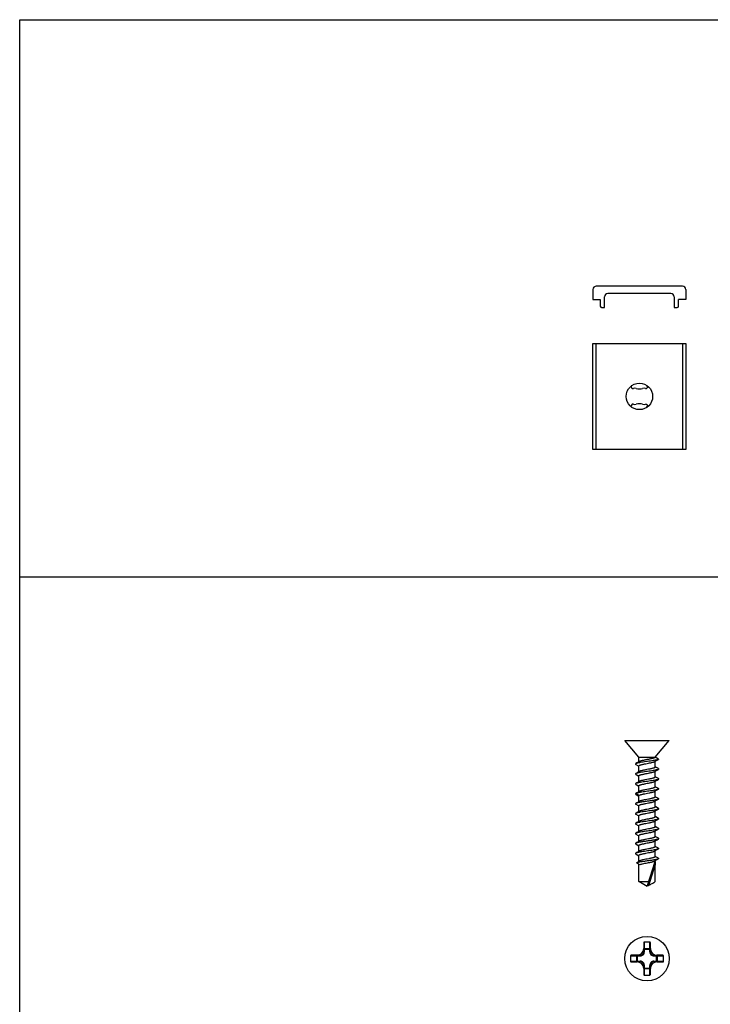
# Model space of a CAD drawing. Units: millimetres. Extents: x 85 to 295, y 93 to 390.
# Drawn here: x 85 to 189, y 242 to 390 of the extents above; entities that cross this region are included whole.
import ezdxf

# ---------------------------------------------------------------- set-up
doc = ezdxf.new("R2010")
doc.units = ezdxf.units.MM

msp = doc.modelspace()

# ---------------------------------------------------------------- linework, layer by layer
at = {"color": 7}
for p, q in [((85.07, 390.22), (295.07, 390.22)), ((85.07, 93.22), (85.07, 390.22))]:
    msp.add_line(p, q, dxfattribs=at)
at = {"color": 7, "linetype": 'Continuous'}
for p, q in [((171.54, 349.52), (171.54, 348.02)), ((185.04, 350.02), (172.04, 350.02)), ((185.54, 349.52), (185.54, 348.02)), ((171.54, 348.02), (172.64, 348.02)), ((172.64, 348.02), (172.64, 347.02)), ((173.29, 346.82), (173.29, 348.42)), ((183.29, 348.92), (173.79, 348.92)), ((183.79, 348.42), (183.79, 346.82)), ((185.54, 348.02), (184.44, 348.02)), ((184.44, 347.02), (184.44, 348.02)), ((172.84, 346.82), (173.29, 346.82)), ((183.79, 346.82), (184.24, 346.82)), ((171.54, 325.41), (171.54, 341.41)), ((171.54, 341.41), (185.54, 341.41)), ((185.54, 341.41), (185.54, 325.41)), ((185.54, 325.41), (171.54, 325.41)), ((178.44, 279), (176.35, 281.5)), ((176.35, 281.5), (183.04, 281.5)), ((180.94, 279), (183.04, 281.5)), ((177.99, 277.91), (178.37, 277.69)), ((178.44, 278.29), (178.44, 279)), ((178.44, 279), (180.94, 279)), ((181.44, 278.72), (180.94, 279)), ((180.94, 277.5), (180.94, 278.39)), ((178.36, 276.74), (177.99, 276.52)), ((177.99, 276.41), (178.37, 276.19)), ((178.51, 276.83), (178.36, 276.74)), ((178.37, 277.69), (178.44, 277.64)), ((178.44, 276.79), (178.44, 277.68)), ((181.02, 277.49), (180.94, 277.54)), ((180.94, 276), (180.94, 276.89)), ((181.4, 277.27), (181.02, 277.49)), ((177.99, 274.91), (178.37, 274.69)), ((178.37, 276.19), (178.44, 276.14)), ((178.44, 275.29), (178.44, 276.18)), ((181.02, 275.99), (180.94, 276.04)), ((180.94, 274.5), (180.94, 275.39)), ((181.4, 275.77), (181.02, 275.99)), ((177.99, 273.52), (177.96, 273.5)), ((177.99, 273.41), (178.37, 273.19)), ((178.37, 274.69), (178.44, 274.64)), ((178.44, 273.79), (178.44, 274.68)), ((181.02, 274.49), (180.94, 274.54)), ((180.94, 273), (180.94, 273.89)), ((181.4, 274.27), (181.02, 274.49)), ((177.99, 271.91), (178.37, 271.69)), ((178.37, 273.19), (178.44, 273.14)), ((178.44, 272.29), (178.44, 273.18)), ((181.02, 272.99), (180.94, 273.04)), ((180.94, 271.5), (180.94, 272.39)), ((181.4, 272.77), (181.02, 272.99)), ((177.99, 270.41), (178.37, 270.19)), ((178.37, 271.69), (178.44, 271.64)), ((178.44, 270.79), (178.44, 271.68)), ((181.02, 271.49), (180.94, 271.54)), ((180.94, 270), (180.94, 270.89)), ((181.4, 271.27), (181.02, 271.49)), ((177.99, 268.91), (178.37, 268.69)), ((178.37, 270.19), (178.44, 270.14)), ((178.44, 269.29), (178.44, 270.18)), ((181.02, 269.99), (180.94, 270.04)), ((180.94, 268.5), (180.94, 269.39)), ((181.4, 269.77), (181.02, 269.99)), ((177.99, 267.41), (178.37, 267.19)), ((178.37, 268.69), (178.44, 268.64)), ((178.44, 267.79), (178.44, 268.68)), ((181.18, 268.4), (180.94, 268.54)), ((180.94, 267), (180.94, 267.89)), ((181.4, 268.27), (181.18, 268.4)), ((177.99, 265.91), (178.37, 265.69)), ((178.37, 267.19), (178.44, 267.14)), ((178.44, 266.29), (178.44, 267.18)), ((181.02, 266.99), (180.94, 267.04)), ((180.94, 265.5), (180.94, 266.39)), ((181.4, 266.77), (181.02, 266.99)), ((177.99, 264.41), (178.37, 264.19)), ((178.37, 265.69), (178.44, 265.64)), ((178.44, 264.79), (178.44, 265.68)), ((181.02, 265.49), (180.94, 265.54)), ((180.94, 264), (180.94, 264.89)), ((181.4, 265.27), (181.02, 265.49)), ((178.08, 263.06), (178.54, 263.35)), ((178.54, 262.77), (178.08, 263.06)), ((178.37, 264.19), (178.44, 264.14)), ((178.44, 263.29), (178.44, 264.18)), ((179.74, 259.65), (180.92, 263.27)), ((181.02, 263.99), (180.94, 264.04)), ((180.94, 262.7), (180.94, 263.39)), ((181.4, 263.77), (181.02, 263.99)), ((178.44, 260.23), (178.44, 262.83)), ((180.94, 260.23), (180.94, 262.7)), ((178.44, 260.23), (179.93, 260.23)), ((179.69, 259.5), (178.44, 260.23)), ((179.19, 251), (179.19, 250.12)), ((180.09, 251.12), (179.29, 251.12)), ((180.19, 250.12), (180.19, 251)), ((179.19, 249.64), (179.19, 250.05)), ((180.19, 250.05), (180.19, 249.64)), ((177.19, 249.02), (177.19, 248.22)), ((178.2, 249.12), (177.31, 249.12)), ((177.31, 248.12), (178.2, 248.12)), ((178.67, 249.12), (178.26, 249.12)), ((178.67, 248.12), (178.26, 248.12)), ((180.72, 249.12), (181.13, 249.12)), ((181.13, 248.12), (180.72, 248.12)), ((182.08, 249.12), (181.19, 249.12)), ((181.19, 248.12), (182.08, 248.12)), ((182.19, 248.22), (182.19, 249.02)), ((179.19, 247.59), (179.19, 247.18)), ((179.19, 247.12), (179.19, 246.23)), ((180.19, 247.59), (180.19, 247.18)), ((180.19, 246.23), (180.19, 247.12)), ((179.29, 246.12), (180.09, 246.12))]:
    msp.add_line(p, q, dxfattribs=at)
at = {"color": 9, "linetype": 'Continuous'}
for p, q in [((172.04, 325.41), (172.04, 341.41)), ((185.04, 341.41), (185.04, 325.41)), ((178.46, 273.21), (177.96, 273.5)), ((181, 268.51), (180.94, 268.54)), ((179.95, 259.66), (180.94, 262.7)), ((179.29, 249.64), (179.29, 251.12)), ((180.09, 249.64), (180.09, 251.12)), ((179.19, 250.05), (180.19, 250.05)), ((179.29, 249.64), (179.19, 249.64)), ((179.29, 250.14), (180.09, 250.14)), ((180.09, 249.64), (180.19, 249.64)), ((177.19, 249.02), (178.67, 249.02)), ((177.19, 248.22), (178.67, 248.22)), ((178.17, 248.22), (178.17, 249.02)), ((178.26, 248.12), (178.26, 249.12)), ((178.67, 249.02), (178.67, 249.12)), ((178.67, 248.22), (178.67, 248.12)), ((180.72, 249.02), (180.72, 249.12)), ((180.72, 249.02), (182.19, 249.02)), ((180.72, 248.22), (182.19, 248.22)), ((180.72, 248.22), (180.72, 248.12)), ((181.13, 248.12), (181.13, 249.12)), ((181.22, 249.02), (181.22, 248.22)), ((179.29, 247.59), (179.19, 247.59)), ((179.19, 247.18), (180.19, 247.18)), ((179.29, 246.12), (179.29, 247.59)), ((180.09, 247.09), (179.29, 247.09)), ((180.09, 247.59), (180.19, 247.59)), ((180.09, 246.12), (180.09, 247.59))]:
    msp.add_line(p, q, dxfattribs=at)
msp.add_line((85.07, 306.22), (295.07, 306.22))
at = {"color": 7, "linetype": 'Continuous'}
for points in [[(178.51, 278.33), (178.17, 278.13), (177.99, 278.02)], [(180.88, 278.35), (181.22, 278.55), (181.4, 278.66)], [(180.88, 276.85), (181.22, 277.05), (181.4, 277.16)], [(178.51, 275.33), (178.17, 275.13), (177.99, 275.02)], [(180.88, 275.35), (181.22, 275.55), (181.4, 275.66)], [(178.51, 273.83), (178.17, 273.63), (177.99, 273.52)], [(180.88, 273.85), (181.22, 274.05), (181.4, 274.16)], [(178.51, 272.33), (178.17, 272.13), (177.99, 272.02)], [(180.88, 272.35), (181.22, 272.55), (181.4, 272.66)], [(178.51, 270.83), (178.17, 270.63), (177.99, 270.52)], [(180.88, 270.85), (181.22, 271.05), (181.4, 271.16)], [(178.51, 269.33), (178.17, 269.13), (177.99, 269.02)], [(180.88, 269.35), (181.22, 269.55), (181.4, 269.66)], [(178.51, 267.83), (178.17, 267.63), (177.99, 267.52)], [(180.88, 267.85), (181.22, 268.05), (181.4, 268.16)], [(178.51, 266.33), (178.17, 266.13), (177.99, 266.02)], [(180.88, 266.35), (181.22, 266.55), (181.4, 266.66)], [(178.51, 264.83), (178.17, 264.63), (177.99, 264.52)], [(180.88, 264.85), (181.22, 265.05), (181.4, 265.16)], [(180.88, 263.35), (181.22, 263.55), (181.4, 263.66)]]:
    msp.add_lwpolyline(points, dxfattribs=at)
for centre, radius in [((178.54, 333.41), 2), ((179.69, 248.62), 3.35)]:
    msp.add_circle(centre, radius, dxfattribs=at)
for centre, radius, start, end in [((172.04, 349.52), 0.5, 90, 180), ((185.04, 349.52), 0.5, 0, 90), ((173.79, 348.42), 0.5, 90, 180), ((183.29, 348.42), 0.5, 0, 90), ((172.84, 347.02), 0.2, 180, 270), ((184.24, 347.02), 0.2, 270, 0), ((177.56, 334.86), 0.259, 138.5536, 286.5174), ((177.84, 333.91), 0.73, 73.4826, 106.5174), ((178.54, 336.26), 1.72, 253.4826, 286.5174), ((179.24, 333.91), 0.73, 73.4826, 106.5174), ((179.52, 334.86), 0.259, 253.4826, 50.4976), ((177.56, 331.97), 0.259, 73.4826, 221.4485), ((177.84, 332.92), 0.73, 253.4826, 286.5174), ((178.54, 330.57), 1.72, 73.4826, 106.5174), ((179.24, 332.92), 0.73, 253.4826, 286.5174), ((179.52, 331.97), 0.259, 309.5024, 106.5174), ((178.19, 250.12), 1, 270.0487, 359.9603), ((181.19, 250.12), 1, 180.0487, 269.9603), ((178.19, 247.12), 1, 0.0487, 89.9603), ((181.19, 247.12), 1, 90.0487, 179.9603)]:
    msp.add_arc(centre, radius, start, end, dxfattribs=at)
for centre, major_axis, start_param, end_param in [((179.29, 251), (0, 0.112), 0, 1.570796), ((180.09, 251), (0, 0.112), -1.570796, 0), ((177.31, 249.02), (0.112, 0), 1.570796, 3.141593), ((177.31, 248.22), (0.112, 0), -3.141593, -1.570796), ((182.08, 249.02), (0.112, 0), 0, 1.570796), ((182.08, 248.22), (0.112, 0), -1.570796, 0), ((179.29, 246.23), (0, 0.112), 1.570796, 3.141593), ((180.09, 246.23), (0, 0.112), -3.141593, -1.570796)]:
    msp.add_ellipse(centre, major_axis=major_axis, ratio=0.894427, start_param=start_param, end_param=end_param, dxfattribs=at)
for points, knots in [([(177.99, 278.02), (177.98, 278.02), (177.97, 278.01), (177.96, 277.99), (177.95, 277.98), (177.94, 277.97), (177.95, 277.95), (177.96, 277.94), (177.97, 277.92), (177.98, 277.91), (177.99, 277.91)], [0, 0, 0, 0, 0.163709, 0.297392, 0.40619, 0.499992, 0.593802, 0.702572, 0.836248, 1, 1, 1, 1]), ([(181.4, 278.66), (181.38, 278.65), (181.36, 278.64), (181.28, 278.61), (181.16, 278.58), (180.98, 278.54), (180.73, 278.49), (180.39, 278.44), (179.98, 278.38), (179.55, 278.32), (179.13, 278.26), (178.8, 278.21), (178.56, 278.17), (178.4, 278.14), (178.27, 278.11), (178.15, 278.08), (178.06, 278.06), (178.01, 278.03), (177.99, 278.02)], [0, 0, 0, 0, 0.012764, 0.028586, 0.069345, 0.121602, 0.184092, 0.293366, 0.415321, 0.542486, 0.667036, 0.781325, 0.832409, 0.878403, 0.918632, 0.952542, 0.979721, 1, 1, 1, 1]), ([(178.44, 277.68), (178.44, 277.68), (178.45, 277.7), (178.46, 277.72), (178.49, 277.74), (178.52, 277.76), (178.57, 277.78), (178.62, 277.8), (178.68, 277.83), (178.77, 277.85), (178.91, 277.89), (179.09, 277.93), (179.29, 277.97), (179.57, 278.03), (179.86, 278.08), (180.14, 278.14), (180.34, 278.18), (180.51, 278.22), (180.66, 278.26), (180.77, 278.3), (180.84, 278.33), (180.87, 278.34), (180.88, 278.35)], [0, 0, 0, 0, 0.008443, 0.01845, 0.030968, 0.046436, 0.065016, 0.086734, 0.111516, 0.139236, 0.202794, 0.27571, 0.355893, 0.440975, 0.615618, 0.699958, 0.778934, 0.85023, 0.911816, 0.962069, 0.982605, 1, 1, 1, 1]), ([(180.94, 279), (180.94, 279), (180.94, 278.98), (180.92, 278.96), (180.9, 278.94), (180.87, 278.92), (180.82, 278.9), (180.77, 278.88), (180.71, 278.86), (180.62, 278.83), (180.48, 278.79), (180.3, 278.75), (180.1, 278.71), (179.82, 278.65), (179.53, 278.6), (179.25, 278.54), (179.05, 278.5), (178.88, 278.46), (178.73, 278.42), (178.62, 278.38), (178.55, 278.35), (178.52, 278.34), (178.51, 278.33)], [0, 0, 0, 0, 0.008443, 0.01845, 0.030968, 0.046436, 0.065015, 0.086734, 0.111516, 0.139236, 0.202794, 0.275707, 0.355881, 0.440957, 0.615601, 0.699948, 0.778931, 0.850229, 0.911815, 0.962069, 0.982605, 1, 1, 1, 1]), ([(181.44, 278.72), (181.44, 278.71), (181.44, 278.7), (181.43, 278.69), (181.42, 278.67), (181.4, 278.66), (181.4, 278.66)], [0, 0, 0, 0, 0.187481, 0.405116, 0.672475, 1, 1, 1, 1]), ([(177.99, 276.52), (177.98, 276.52), (177.97, 276.51), (177.96, 276.49), (177.95, 276.48), (177.94, 276.47), (177.95, 276.45), (177.96, 276.44), (177.97, 276.42), (177.98, 276.41), (177.99, 276.41)], [0, 0, 0, 0, 0.163706, 0.297358, 0.406173, 0.499988, 0.59381, 0.7026, 0.836238, 1, 1, 1, 1]), ([(181.4, 277.16), (181.38, 277.15), (181.36, 277.14), (181.28, 277.11), (181.16, 277.08), (180.98, 277.04), (180.73, 276.99), (180.39, 276.94), (179.98, 276.88), (179.55, 276.82), (179.13, 276.76), (178.8, 276.71), (178.56, 276.67), (178.4, 276.64), (178.27, 276.61), (178.15, 276.58), (178.06, 276.56), (178.01, 276.53), (177.99, 276.52)], [0, 0, 0, 0, 0.012764, 0.028589, 0.069348, 0.121604, 0.184093, 0.293367, 0.415322, 0.542485, 0.667035, 0.781323, 0.832407, 0.8784, 0.918631, 0.952539, 0.979719, 1, 1, 1, 1]), ([(178.44, 276.18), (178.44, 276.18), (178.45, 276.2), (178.46, 276.22), (178.49, 276.24), (178.52, 276.26), (178.57, 276.28), (178.62, 276.3), (178.68, 276.33), (178.77, 276.35), (178.91, 276.39), (179.09, 276.43), (179.29, 276.47), (179.57, 276.53), (179.86, 276.58), (180.14, 276.64), (180.34, 276.68), (180.51, 276.72), (180.66, 276.76), (180.77, 276.8), (180.84, 276.83), (180.87, 276.84), (180.88, 276.85)], [0, 0, 0, 0, 0.008444, 0.01845, 0.030966, 0.04643, 0.065009, 0.086725, 0.111503, 0.139225, 0.202782, 0.275696, 0.355876, 0.440954, 0.615599, 0.69995, 0.778938, 0.850239, 0.911822, 0.962071, 0.982607, 1, 1, 1, 1]), ([(180.94, 277.5), (180.94, 277.5), (180.94, 277.48), (180.92, 277.46), (180.9, 277.44), (180.87, 277.42), (180.82, 277.4), (180.77, 277.38), (180.71, 277.36), (180.62, 277.33), (180.48, 277.29), (180.3, 277.25), (180.1, 277.21), (179.82, 277.15), (179.53, 277.1), (179.25, 277.04), (179.05, 277), (178.88, 276.96), (178.73, 276.92), (178.62, 276.88), (178.55, 276.85), (178.52, 276.84), (178.51, 276.83)], [0, 0, 0, 0, 0.008444, 0.018451, 0.030969, 0.046435, 0.065014, 0.08673, 0.111507, 0.139228, 0.202784, 0.275701, 0.355885, 0.44097, 0.615612, 0.699954, 0.778936, 0.850234, 0.911819, 0.96207, 0.982607, 1, 1, 1, 1]), ([(181.4, 277.27), (181.4, 277.27), (181.42, 277.26), (181.43, 277.24), (181.44, 277.23), (181.45, 277.22), (181.44, 277.2), (181.43, 277.19), (181.42, 277.17), (181.4, 277.16), (181.4, 277.16)], [0, 0, 0, 0, 0.163765, 0.297416, 0.406192, 0.500009, 0.593816, 0.702631, 0.8363, 1, 1, 1, 1]), ([(177.99, 275.02), (177.98, 275.02), (177.97, 275.01), (177.96, 274.99), (177.95, 274.98), (177.94, 274.97), (177.95, 274.95), (177.96, 274.94), (177.97, 274.92), (177.98, 274.91), (177.99, 274.91)], [0, 0, 0, 0, 0.163757, 0.297393, 0.406184, 0.500007, 0.593823, 0.702638, 0.836289, 1, 1, 1, 1]), ([(181.4, 275.66), (181.38, 275.65), (181.36, 275.64), (181.28, 275.61), (181.16, 275.58), (180.98, 275.54), (180.73, 275.49), (180.39, 275.44), (179.98, 275.38), (179.55, 275.32), (179.13, 275.26), (178.8, 275.21), (178.56, 275.17), (178.4, 275.14), (178.27, 275.11), (178.15, 275.08), (178.06, 275.06), (178.01, 275.03), (177.99, 275.02)], [0, 0, 0, 0, 0.012761, 0.028589, 0.069348, 0.121603, 0.184094, 0.293367, 0.415321, 0.542484, 0.667033, 0.781322, 0.832405, 0.878398, 0.91863, 0.952538, 0.979721, 1, 1, 1, 1]), ([(178.44, 274.68), (178.44, 274.68), (178.45, 274.7), (178.46, 274.72), (178.49, 274.74), (178.52, 274.76), (178.57, 274.78), (178.62, 274.8), (178.68, 274.83), (178.77, 274.85), (178.91, 274.89), (179.09, 274.93), (179.29, 274.97), (179.57, 275.03), (179.86, 275.08), (180.14, 275.14), (180.34, 275.18), (180.51, 275.22), (180.66, 275.26), (180.77, 275.3), (180.84, 275.33), (180.87, 275.34), (180.88, 275.35)], [0, 0, 0, 0, 0.008444, 0.018451, 0.030968, 0.046434, 0.065014, 0.086732, 0.111511, 0.139233, 0.202791, 0.275709, 0.355894, 0.44098, 0.615622, 0.699962, 0.77894, 0.850237, 0.91182, 0.96207, 0.982607, 1, 1, 1, 1]), ([(180.94, 276), (180.94, 276), (180.94, 275.98), (180.92, 275.96), (180.9, 275.94), (180.87, 275.92), (180.82, 275.9), (180.77, 275.88), (180.71, 275.86), (180.62, 275.83), (180.48, 275.79), (180.3, 275.75), (180.1, 275.71), (179.82, 275.65), (179.53, 275.6), (179.25, 275.54), (179.05, 275.5), (178.88, 275.46), (178.73, 275.42), (178.62, 275.38), (178.55, 275.35), (178.52, 275.34), (178.51, 275.33)], [0, 0, 0, 0, 0.008444, 0.018451, 0.030968, 0.046433, 0.065012, 0.086729, 0.111507, 0.139229, 0.202785, 0.275697, 0.355872, 0.440948, 0.61559, 0.69994, 0.778928, 0.850229, 0.911815, 0.962067, 0.982605, 1, 1, 1, 1]), ([(181.4, 275.77), (181.4, 275.77), (181.42, 275.76), (181.43, 275.74), (181.44, 275.73), (181.45, 275.72), (181.44, 275.7), (181.43, 275.69), (181.42, 275.67), (181.4, 275.66), (181.4, 275.66)], [0, 0, 0, 0, 0.16373, 0.297417, 0.406194, 0.499998, 0.593802, 0.702583, 0.836271, 1, 1, 1, 1]), ([(177.96, 273.5), (177.95, 273.49), (177.95, 273.48), (177.94, 273.46), (177.95, 273.45), (177.95, 273.44), (177.97, 273.43), (177.98, 273.42), (177.99, 273.41)], [0, 0, 0, 0, 0.230856, 0.329549, 0.429401, 0.540371, 0.669837, 1, 1, 1, 1]), ([(181.4, 274.16), (181.38, 274.15), (181.35, 274.14), (181.28, 274.11), (181.16, 274.08), (180.98, 274.04), (180.73, 273.99), (180.39, 273.94), (179.98, 273.88), (179.55, 273.82), (179.13, 273.76), (178.8, 273.71), (178.56, 273.67), (178.4, 273.64), (178.27, 273.61), (178.15, 273.58), (178.06, 273.56), (178.01, 273.53), (177.99, 273.52)], [0, 0, 0, 0, 0.012762, 0.028589, 0.069347, 0.121603, 0.184093, 0.293361, 0.415312, 0.542471, 0.667017, 0.781306, 0.832389, 0.878385, 0.918617, 0.952527, 0.979713, 1, 1, 1, 1]), ([(178.46, 273.21), (178.46, 273.22), (178.47, 273.23), (178.5, 273.25), (178.54, 273.27), (178.6, 273.3), (178.7, 273.33), (178.83, 273.37), (179, 273.41), (179.25, 273.47), (179.58, 273.53), (179.92, 273.6), (180.19, 273.65), (180.37, 273.69), (180.54, 273.73), (180.68, 273.77), (180.79, 273.81), (180.86, 273.83), (180.88, 273.85)], [0, 0, 0, 0, 0.01071, 0.023965, 0.040023, 0.058966, 0.105385, 0.162498, 0.228978, 0.30313, 0.46639, 0.634777, 0.715179, 0.790123, 0.857613, 0.915917, 0.963663, 1, 1, 1, 1]), ([(180.94, 274.5), (180.94, 274.5), (180.94, 274.48), (180.92, 274.46), (180.9, 274.44), (180.87, 274.42), (180.82, 274.4), (180.77, 274.38), (180.71, 274.36), (180.62, 274.33), (180.48, 274.29), (180.3, 274.25), (180.1, 274.21), (179.82, 274.15), (179.53, 274.1), (179.25, 274.04), (179.05, 274), (178.88, 273.96), (178.73, 273.92), (178.62, 273.88), (178.55, 273.85), (178.52, 273.84), (178.51, 273.83)], [0, 0, 0, 0, 0.008444, 0.018451, 0.030969, 0.046436, 0.065015, 0.086732, 0.111511, 0.139232, 0.202788, 0.275705, 0.355888, 0.440972, 0.615611, 0.69995, 0.778928, 0.850223, 0.911809, 0.962062, 0.982598, 1, 1, 1, 1]), ([(181.4, 274.27), (181.4, 274.27), (181.42, 274.26), (181.43, 274.24), (181.44, 274.23), (181.45, 274.22), (181.44, 274.2), (181.43, 274.19), (181.42, 274.17), (181.4, 274.16), (181.4, 274.16)], [0, 0, 0, 0, 0.163699, 0.297369, 0.406181, 0.499987, 0.593804, 0.702579, 0.836235, 1, 1, 1, 1]), ([(177.99, 272.02), (177.98, 272.02), (177.97, 272.01), (177.96, 271.99), (177.95, 271.98), (177.94, 271.97), (177.95, 271.95), (177.96, 271.94), (177.97, 271.92), (177.98, 271.91), (177.99, 271.91)], [0, 0, 0, 0, 0.163711, 0.297395, 0.40619, 0.499992, 0.593802, 0.702572, 0.836252, 1, 1, 1, 1]), ([(181.4, 272.66), (181.38, 272.65), (181.35, 272.64), (181.28, 272.61), (181.16, 272.58), (180.98, 272.54), (180.77, 272.5), (180.53, 272.46), (180.26, 272.42), (179.98, 272.38), (179.69, 272.34), (179.41, 272.3), (179.13, 272.26), (178.86, 272.22), (178.62, 272.18), (178.41, 272.14), (178.23, 272.11), (178.11, 272.07), (178.03, 272.04), (178, 272.03), (177.99, 272.02)], [0, 0, 0, 0, 0.012765, 0.02859, 0.069351, 0.121609, 0.184099, 0.255188, 0.332968, 0.415323, 0.499999, 0.584675, 0.667029, 0.74481, 0.815901, 0.878392, 0.930648, 0.971408, 0.987237, 1, 1, 1, 1]), ([(178.44, 273.18), (178.44, 273.18), (178.45, 273.19), (178.45, 273.2), (178.46, 273.21)], [0, 0, 0, 0, 0.23516, 1, 1, 1, 1]), ([(178.44, 271.68), (178.44, 271.68), (178.45, 271.7), (178.46, 271.72), (178.49, 271.74), (178.52, 271.76), (178.57, 271.78), (178.62, 271.8), (178.68, 271.83), (178.77, 271.85), (178.91, 271.89), (179.09, 271.93), (179.29, 271.97), (179.57, 272.03), (179.86, 272.08), (180.14, 272.14), (180.34, 272.18), (180.51, 272.22), (180.66, 272.26), (180.77, 272.3), (180.84, 272.33), (180.87, 272.34), (180.88, 272.35)], [0, 0, 0, 0, 0.008444, 0.018451, 0.030968, 0.046434, 0.065013, 0.08673, 0.111509, 0.13923, 0.202787, 0.275705, 0.35589, 0.440976, 0.615617, 0.699958, 0.778939, 0.850236, 0.91182, 0.962071, 0.982607, 1, 1, 1, 1]), ([(180.94, 273), (180.94, 273), (180.94, 272.98), (180.92, 272.96), (180.9, 272.94), (180.87, 272.92), (180.82, 272.9), (180.77, 272.88), (180.71, 272.86), (180.62, 272.83), (180.48, 272.79), (180.3, 272.75), (180.1, 272.71), (179.82, 272.65), (179.53, 272.6), (179.25, 272.54), (179.05, 272.5), (178.88, 272.46), (178.73, 272.42), (178.62, 272.38), (178.55, 272.35), (178.52, 272.34), (178.51, 272.33)], [0, 0, 0, 0, 0.008444, 0.018451, 0.030967, 0.046432, 0.06501, 0.086726, 0.111505, 0.139227, 0.202783, 0.275696, 0.355874, 0.44095, 0.615594, 0.699944, 0.778932, 0.850233, 0.911817, 0.962068, 0.982606, 1, 1, 1, 1]), ([(181.4, 272.77), (181.4, 272.77), (181.42, 272.76), (181.43, 272.74), (181.44, 272.73), (181.45, 272.72), (181.44, 272.7), (181.43, 272.69), (181.42, 272.67), (181.4, 272.66), (181.4, 272.66)], [0, 0, 0, 0, 0.163729, 0.297368, 0.406175, 0.499997, 0.59382, 0.702623, 0.836261, 1, 1, 1, 1]), ([(177.99, 270.52), (177.98, 270.52), (177.97, 270.51), (177.96, 270.49), (177.95, 270.48), (177.94, 270.47), (177.95, 270.45), (177.96, 270.44), (177.97, 270.42), (177.98, 270.41), (177.99, 270.41)], [0, 0, 0, 0, 0.163703, 0.297357, 0.406173, 0.499987, 0.593809, 0.702596, 0.836236, 1, 1, 1, 1]), ([(181.4, 271.16), (181.38, 271.15), (181.35, 271.14), (181.28, 271.11), (181.16, 271.08), (180.98, 271.04), (180.73, 270.99), (180.39, 270.94), (179.98, 270.88), (179.55, 270.82), (179.13, 270.76), (178.8, 270.71), (178.56, 270.67), (178.4, 270.64), (178.27, 270.61), (178.15, 270.58), (178.06, 270.56), (178.01, 270.53), (177.99, 270.52)], [0, 0, 0, 0, 0.012766, 0.028593, 0.069354, 0.121611, 0.1841, 0.293372, 0.415324, 0.542483, 0.66703, 0.781316, 0.8324, 0.878392, 0.918624, 0.952534, 0.979716, 1, 1, 1, 1]), ([(178.44, 270.18), (178.44, 270.18), (178.45, 270.2), (178.46, 270.22), (178.49, 270.24), (178.52, 270.26), (178.57, 270.28), (178.62, 270.3), (178.68, 270.33), (178.77, 270.35), (178.91, 270.39), (179.09, 270.43), (179.29, 270.47), (179.57, 270.53), (179.86, 270.58), (180.14, 270.64), (180.34, 270.68), (180.51, 270.72), (180.66, 270.76), (180.77, 270.8), (180.84, 270.83), (180.87, 270.84), (180.88, 270.85)], [0, 0, 0, 0, 0.008442, 0.018449, 0.030966, 0.046434, 0.065012, 0.08673, 0.111511, 0.139231, 0.202789, 0.275703, 0.355877, 0.440952, 0.615597, 0.699947, 0.778932, 0.850232, 0.911817, 0.96207, 0.982605, 1, 1, 1, 1]), ([(180.94, 271.5), (180.94, 271.5), (180.94, 271.48), (180.92, 271.46), (180.9, 271.44), (180.87, 271.42), (180.82, 271.4), (180.77, 271.38), (180.71, 271.36), (180.62, 271.33), (180.48, 271.29), (180.3, 271.25), (180.1, 271.21), (179.82, 271.15), (179.53, 271.1), (179.25, 271.04), (179.05, 271), (178.88, 270.96), (178.73, 270.92), (178.62, 270.88), (178.55, 270.85), (178.52, 270.84), (178.51, 270.83)], [0, 0, 0, 0, 0.008443, 0.018451, 0.030968, 0.046437, 0.065016, 0.086734, 0.111516, 0.139237, 0.202794, 0.275712, 0.355895, 0.440978, 0.61562, 0.699958, 0.778934, 0.85023, 0.911816, 0.962069, 0.982605, 1, 1, 1, 1]), ([(181.4, 271.27), (181.4, 271.27), (181.42, 271.26), (181.43, 271.24), (181.44, 271.23), (181.45, 271.22), (181.44, 271.2), (181.43, 271.19), (181.42, 271.17), (181.4, 271.16), (181.4, 271.16)], [0, 0, 0, 0, 0.163765, 0.297413, 0.40619, 0.500009, 0.593818, 0.702634, 0.8363, 1, 1, 1, 1]), ([(177.99, 269.02), (177.99, 269.02), (177.97, 269.01), (177.96, 268.99), (177.95, 268.98), (177.94, 268.97), (177.95, 268.95), (177.96, 268.94), (177.97, 268.92), (177.99, 268.91), (177.99, 268.91)], [0, 0, 0, 0, 0.163753, 0.297388, 0.406182, 0.500006, 0.593824, 0.702638, 0.836286, 1, 1, 1, 1]), ([(181.4, 269.66), (181.38, 269.65), (181.35, 269.64), (181.28, 269.61), (181.16, 269.58), (180.98, 269.54), (180.73, 269.49), (180.39, 269.44), (179.98, 269.38), (179.55, 269.32), (179.13, 269.26), (178.8, 269.21), (178.56, 269.17), (178.4, 269.14), (178.27, 269.11), (178.15, 269.08), (178.06, 269.06), (178.01, 269.03), (177.99, 269.02)], [0, 0, 0, 0, 0.012764, 0.028593, 0.069354, 0.121611, 0.184101, 0.293372, 0.415324, 0.542482, 0.667028, 0.781315, 0.832397, 0.878391, 0.918624, 0.952533, 0.979718, 1, 1, 1, 1]), ([(178.44, 268.68), (178.44, 268.68), (178.45, 268.7), (178.46, 268.72), (178.49, 268.74), (178.52, 268.76), (178.57, 268.78), (178.62, 268.8), (178.68, 268.83), (178.77, 268.85), (178.91, 268.89), (179.09, 268.93), (179.29, 268.97), (179.57, 269.03), (179.86, 269.08), (180.14, 269.14), (180.34, 269.18), (180.51, 269.22), (180.66, 269.26), (180.77, 269.3), (180.84, 269.33), (180.87, 269.34), (180.88, 269.35)], [0, 0, 0, 0, 0.008444, 0.01845, 0.030967, 0.046433, 0.065011, 0.086726, 0.111504, 0.139225, 0.202781, 0.275699, 0.355884, 0.44097, 0.615613, 0.699958, 0.778942, 0.850241, 0.911824, 0.962072, 0.982608, 1, 1, 1, 1]), ([(180.94, 270), (180.94, 270), (180.94, 269.98), (180.92, 269.96), (180.9, 269.94), (180.87, 269.92), (180.82, 269.9), (180.77, 269.88), (180.71, 269.86), (180.62, 269.83), (180.48, 269.79), (180.3, 269.75), (180.1, 269.71), (179.82, 269.65), (179.53, 269.6), (179.25, 269.54), (179.05, 269.5), (178.88, 269.46), (178.73, 269.42), (178.62, 269.38), (178.55, 269.35), (178.52, 269.34), (178.51, 269.33)], [0, 0, 0, 0, 0.008444, 0.018451, 0.030967, 0.046431, 0.06501, 0.086725, 0.111502, 0.139224, 0.20278, 0.275694, 0.355875, 0.440954, 0.615598, 0.699949, 0.778936, 0.850237, 0.911821, 0.96207, 0.982606, 1, 1, 1, 1]), ([(181.4, 269.77), (181.4, 269.77), (181.42, 269.76), (181.43, 269.74), (181.44, 269.73), (181.45, 269.72), (181.44, 269.7), (181.43, 269.69), (181.42, 269.67), (181.4, 269.66), (181.4, 269.66)], [0, 0, 0, 0, 0.163733, 0.297419, 0.406194, 0.499999, 0.593803, 0.702588, 0.836276, 1, 1, 1, 1]), ([(177.99, 267.52), (177.99, 267.52), (177.97, 267.51), (177.96, 267.49), (177.95, 267.48), (177.94, 267.47), (177.95, 267.45), (177.96, 267.44), (177.97, 267.42), (177.99, 267.41), (177.99, 267.41)], [0, 0, 0, 0, 0.163755, 0.297424, 0.406194, 0.500007, 0.593811, 0.702616, 0.836295, 1, 1, 1, 1]), ([(181.4, 268.16), (181.38, 268.15), (181.35, 268.14), (181.28, 268.11), (181.16, 268.08), (180.98, 268.04), (180.73, 267.99), (180.39, 267.94), (179.98, 267.88), (179.55, 267.82), (179.13, 267.76), (178.8, 267.71), (178.56, 267.67), (178.4, 267.64), (178.27, 267.61), (178.15, 267.58), (178.06, 267.56), (178.01, 267.53), (177.99, 267.52)], [0, 0, 0, 0, 0.012764, 0.028593, 0.069355, 0.121614, 0.184106, 0.293376, 0.415327, 0.542485, 0.66703, 0.781316, 0.832398, 0.878393, 0.918623, 0.952533, 0.979719, 1, 1, 1, 1]), ([(178.44, 267.18), (178.44, 267.18), (178.45, 267.2), (178.46, 267.22), (178.49, 267.24), (178.52, 267.26), (178.57, 267.28), (178.62, 267.3), (178.68, 267.33), (178.77, 267.36), (178.91, 267.39), (179.09, 267.43), (179.29, 267.47), (179.57, 267.53), (179.86, 267.58), (180.14, 267.64), (180.34, 267.68), (180.51, 267.72), (180.66, 267.76), (180.77, 267.8), (180.84, 267.83), (180.87, 267.84), (180.88, 267.85)], [0, 0, 0, 0, 0.008443, 0.01845, 0.030968, 0.046436, 0.065016, 0.086734, 0.111516, 0.139237, 0.202795, 0.275708, 0.355883, 0.440959, 0.615603, 0.69995, 0.778933, 0.85023, 0.911816, 0.962069, 0.982605, 1, 1, 1, 1]), ([(180.94, 268.5), (180.94, 268.5), (180.94, 268.48), (180.92, 268.46), (180.9, 268.44), (180.87, 268.42), (180.82, 268.4), (180.77, 268.38), (180.71, 268.36), (180.62, 268.33), (180.48, 268.29), (180.3, 268.25), (180.1, 268.21), (179.82, 268.15), (179.53, 268.1), (179.25, 268.04), (179.05, 268), (178.88, 267.96), (178.73, 267.92), (178.62, 267.88), (178.55, 267.85), (178.52, 267.84), (178.51, 267.83)], [0, 0, 0, 0, 0.008443, 0.01845, 0.030968, 0.046437, 0.065016, 0.086734, 0.111516, 0.139237, 0.202794, 0.27571, 0.355892, 0.440974, 0.615617, 0.699957, 0.778933, 0.850228, 0.911815, 0.962069, 0.982605, 1, 1, 1, 1]), ([(181.4, 268.27), (181.4, 268.27), (181.42, 268.26), (181.43, 268.24), (181.44, 268.23), (181.45, 268.22), (181.44, 268.2), (181.43, 268.19), (181.42, 268.17), (181.4, 268.16), (181.4, 268.16)], [0, 0, 0, 0, 0.163602, 0.297329, 0.406218, 0.50004, 0.593843, 0.702605, 0.836257, 1, 1, 1, 1]), ([(177.99, 266.02), (177.99, 266.02), (177.97, 266.01), (177.96, 265.99), (177.95, 265.98), (177.94, 265.97), (177.95, 265.95), (177.96, 265.94), (177.97, 265.92), (177.99, 265.91), (177.99, 265.91)], [0, 0, 0, 0, 0.163714, 0.297398, 0.40619, 0.499993, 0.593802, 0.702573, 0.836256, 1, 1, 1, 1]), ([(181.4, 266.66), (181.38, 266.65), (181.35, 266.64), (181.28, 266.61), (181.16, 266.58), (180.98, 266.54), (180.77, 266.5), (180.53, 266.46), (180.26, 266.42), (179.98, 266.38), (179.69, 266.34), (179.41, 266.3), (179.13, 266.26), (178.86, 266.22), (178.62, 266.18), (178.41, 266.14), (178.23, 266.11), (178.11, 266.07), (178.03, 266.04), (178.01, 266.03), (177.99, 266.02)], [0, 0, 0, 0, 0.012767, 0.028593, 0.069356, 0.121615, 0.184105, 0.255194, 0.332972, 0.415324, 0.499998, 0.584671, 0.667024, 0.744803, 0.815894, 0.878385, 0.930642, 0.971405, 0.987235, 1, 1, 1, 1]), ([(178.44, 265.68), (178.44, 265.68), (178.45, 265.7), (178.46, 265.72), (178.49, 265.74), (178.52, 265.76), (178.57, 265.78), (178.62, 265.81), (178.68, 265.83), (178.77, 265.86), (178.91, 265.89), (179.09, 265.93), (179.29, 265.97), (179.57, 266.03), (179.86, 266.08), (180.14, 266.14), (180.34, 266.18), (180.51, 266.22), (180.66, 266.26), (180.77, 266.3), (180.84, 266.33), (180.87, 266.34), (180.88, 266.35)], [0, 0, 0, 0, 0.008444, 0.01845, 0.030967, 0.046432, 0.06501, 0.086724, 0.111501, 0.139222, 0.202778, 0.275695, 0.35588, 0.440966, 0.61561, 0.699957, 0.778942, 0.850242, 0.911825, 0.962073, 0.982608, 1, 1, 1, 1]), ([(180.94, 267), (180.94, 267), (180.94, 266.98), (180.92, 266.96), (180.9, 266.94), (180.87, 266.92), (180.82, 266.9), (180.77, 266.88), (180.71, 266.86), (180.62, 266.83), (180.48, 266.79), (180.3, 266.75), (180.1, 266.71), (179.82, 266.65), (179.53, 266.6), (179.25, 266.54), (179.05, 266.5), (178.88, 266.46), (178.73, 266.42), (178.62, 266.38), (178.55, 266.35), (178.52, 266.34), (178.51, 266.33)], [0, 0, 0, 0, 0.008444, 0.018451, 0.030967, 0.046431, 0.065009, 0.086724, 0.111501, 0.139222, 0.202778, 0.275692, 0.355874, 0.440957, 0.615601, 0.699951, 0.778938, 0.850238, 0.911822, 0.962071, 0.982607, 1, 1, 1, 1]), ([(181.4, 266.77), (181.4, 266.77), (181.42, 266.76), (181.43, 266.74), (181.44, 266.73), (181.45, 266.72), (181.44, 266.7), (181.43, 266.69), (181.42, 266.67), (181.4, 266.66), (181.4, 266.66)], [0, 0, 0, 0, 0.163723, 0.297364, 0.406173, 0.499994, 0.593818, 0.702619, 0.836256, 1, 1, 1, 1]), ([(177.99, 264.52), (177.99, 264.52), (177.97, 264.51), (177.96, 264.49), (177.95, 264.48), (177.94, 264.47), (177.95, 264.45), (177.96, 264.44), (177.97, 264.42), (177.99, 264.41), (177.99, 264.41)], [0, 0, 0, 0, 0.1637, 0.297357, 0.406173, 0.499986, 0.593808, 0.702593, 0.836235, 1, 1, 1, 1]), ([(181.4, 265.16), (181.38, 265.15), (181.35, 265.14), (181.28, 265.11), (181.16, 265.08), (180.98, 265.04), (180.73, 264.99), (180.39, 264.94), (179.98, 264.88), (179.55, 264.82), (179.13, 264.76), (178.8, 264.71), (178.56, 264.67), (178.4, 264.64), (178.27, 264.61), (178.15, 264.58), (178.06, 264.56), (178.01, 264.53), (177.99, 264.52)], [0, 0, 0, 0, 0.012768, 0.028596, 0.06936, 0.121618, 0.184107, 0.293377, 0.415326, 0.542482, 0.667025, 0.781309, 0.832393, 0.878385, 0.918618, 0.95253, 0.979714, 1, 1, 1, 1]), ([(178.44, 264.18), (178.44, 264.18), (178.45, 264.2), (178.46, 264.22), (178.49, 264.24), (178.52, 264.26), (178.57, 264.28), (178.62, 264.31), (178.68, 264.33), (178.77, 264.36), (178.91, 264.39), (179.09, 264.43), (179.29, 264.47), (179.57, 264.53), (179.86, 264.58), (180.14, 264.64), (180.34, 264.68), (180.51, 264.72), (180.66, 264.76), (180.77, 264.8), (180.84, 264.83), (180.87, 264.84), (180.88, 264.85)], [0, 0, 0, 0, 0.008443, 0.01845, 0.030967, 0.046436, 0.065016, 0.086734, 0.111517, 0.139238, 0.202796, 0.27571, 0.355888, 0.440968, 0.615613, 0.699958, 0.778936, 0.850231, 0.911817, 0.96207, 0.982605, 1, 1, 1, 1]), ([(180.94, 265.5), (180.94, 265.5), (180.94, 265.48), (180.92, 265.46), (180.9, 265.44), (180.87, 265.42), (180.82, 265.4), (180.77, 265.38), (180.71, 265.36), (180.62, 265.33), (180.48, 265.29), (180.3, 265.25), (180.1, 265.21), (179.82, 265.15), (179.53, 265.1), (179.25, 265.04), (179.05, 265), (178.88, 264.96), (178.73, 264.92), (178.62, 264.88), (178.55, 264.85), (178.52, 264.84), (178.51, 264.83)], [0, 0, 0, 0, 0.008443, 0.018451, 0.030969, 0.046438, 0.065017, 0.086735, 0.111518, 0.139239, 0.202796, 0.275709, 0.355886, 0.440965, 0.615609, 0.699953, 0.778931, 0.850226, 0.911813, 0.962068, 0.982604, 1, 1, 1, 1]), ([(181.4, 265.27), (181.4, 265.27), (181.42, 265.26), (181.43, 265.24), (181.44, 265.23), (181.44, 265.22), (181.44, 265.2), (181.43, 265.19), (181.42, 265.17), (181.4, 265.16), (181.4, 265.16)], [0, 0, 0, 0, 0.163764, 0.297409, 0.406189, 0.500009, 0.59382, 0.702637, 0.8363, 1, 1, 1, 1]), ([(181.4, 263.66), (181.38, 263.65), (181.36, 263.64), (181.29, 263.61), (181.18, 263.58), (181.02, 263.54), (180.83, 263.51), (180.61, 263.47), (180.27, 263.42), (179.83, 263.36), (179.38, 263.3), (179.03, 263.25), (178.79, 263.21), (178.57, 263.17), (178.38, 263.14), (178.22, 263.1), (178.12, 263.07), (178.08, 263.06)], [0, 0, 0, 0, 0.012245, 0.02727, 0.065606, 0.114489, 0.172901, 0.239505, 0.312727, 0.471888, 0.635111, 0.713312, 0.786699, 0.853514, 0.912175, 0.961357, 1, 1, 1, 1]), ([(180.94, 264), (180.94, 264), (180.94, 263.98), (180.93, 263.96), (180.9, 263.94), (180.87, 263.92), (180.83, 263.9), (180.78, 263.88), (180.72, 263.86), (180.63, 263.83), (180.5, 263.8), (180.33, 263.76), (180.14, 263.72), (179.87, 263.66), (179.52, 263.6), (179.18, 263.53), (178.93, 263.47), (178.78, 263.43), (178.65, 263.39), (178.57, 263.36), (178.54, 263.35)], [0, 0, 0, 0, 0.008331, 0.018135, 0.030319, 0.04532, 0.063306, 0.084312, 0.108279, 0.135103, 0.196678, 0.267499, 0.345651, 0.428952, 0.601504, 0.765766, 0.838949, 0.903414, 0.957506, 1, 1, 1, 1]), ([(178.54, 262.77), (178.57, 262.79), (178.63, 262.81), (178.74, 262.85), (178.87, 262.88), (179.08, 262.93), (179.38, 262.99), (179.74, 263.06), (180.05, 263.12), (180.28, 263.17), (180.44, 263.2), (180.58, 263.24), (180.7, 263.28), (180.8, 263.31), (180.86, 263.34), (180.88, 263.35)], [0, 0, 0, 0, 0.038517, 0.086575, 0.143345, 0.207731, 0.353737, 0.511931, 0.668407, 0.741659, 0.809415, 0.870226, 0.922844, 0.966294, 1, 1, 1, 1]), ([(180.92, 263.27), (180.92, 263.28), (180.92, 263.28), (180.92, 263.28), (180.92, 263.28), (180.93, 263.28), (180.93, 263.28), (180.93, 263.28), (180.93, 263.28), (180.93, 263.27), (180.93, 263.26), (180.93, 263.25), (180.94, 263.23), (180.94, 263.19), (180.94, 263.16), (180.94, 263.12), (180.94, 263.08), (180.94, 263.03), (180.94, 262.99), (180.94, 262.94), (180.94, 262.87), (180.94, 262.78), (180.94, 262.73), (180.94, 262.7)], [0, 0, 0, 0, 0.008739, 0.01539, 0.019769, 0.021345, 0.022957, 0.02777, 0.035275, 0.045111, 0.056717, 0.082982, 0.11171, 0.173649, 0.238823, 0.305646, 0.373502, 0.442048, 0.511065, 0.580426, 0.719837, 0.859798, 1, 1, 1, 1]), ([(181.4, 263.77), (181.4, 263.77), (181.42, 263.76), (181.43, 263.74), (181.44, 263.73), (181.44, 263.72), (181.44, 263.7), (181.43, 263.69), (181.42, 263.67), (181.4, 263.66), (181.4, 263.66)], [0, 0, 0, 0, 0.163737, 0.297421, 0.406194, 0.500001, 0.593805, 0.702592, 0.83628, 1, 1, 1, 1]), ([(179.95, 259.66), (180.04, 259.7), (180.2, 259.8), (180.53, 259.99), (180.78, 260.13), (180.94, 260.23)], [0, 0, 0, 0, 0.25, 0.5, 1, 1, 1, 1]), ([(179.95, 259.66), (179.94, 259.65), (179.91, 259.63), (179.87, 259.61), (179.84, 259.6), (179.81, 259.59), (179.79, 259.58), (179.76, 259.59), (179.74, 259.6), (179.74, 259.63), (179.74, 259.64), (179.74, 259.65)], [0, 0, 0, 0, 0.166033, 0.329915, 0.488115, 0.56279, 0.632157, 0.746042, 0.835323, 0.916508, 1, 1, 1, 1])]:
    msp.add_open_spline(points, degree=3, knots=knots, dxfattribs=at)
at = {"color": 9, "linetype": 'Continuous'}
for points, knots in [([(178.67, 249.12), (178.74, 249.12), (178.88, 249.14), (179.05, 249.26), (179.17, 249.43), (179.19, 249.57), (179.19, 249.64)], [0, 0, 0, 0, 0.249919, 0.500001, 0.750084, 1, 1, 1, 1]), ([(178.67, 249.02), (178.75, 249.02), (178.92, 249.05), (179.12, 249.19), (179.26, 249.4), (179.29, 249.56), (179.29, 249.64)], [0, 0, 0, 0, 0.249976, 0.500001, 0.750028, 1, 1, 1, 1]), ([(179.19, 250.05), (179.19, 250.06), (179.2, 250.08), (179.2, 250.09), (179.2, 250.09)], [0, 0, 0, 0, 0.746788, 1, 1, 1, 1]), ([(179.21, 250.1), (179.22, 250.12), (179.25, 250.14), (179.28, 250.14), (179.29, 250.14)], [0, 0, 0, 0, 0.489306, 1, 1, 1, 1]), ([(180.09, 250.14), (180.11, 250.14), (180.14, 250.14), (180.17, 250.12), (180.18, 250.1)], [0, 0, 0, 0, 0.510718, 1, 1, 1, 1]), ([(180.09, 249.64), (180.09, 249.56), (180.13, 249.4), (180.27, 249.19), (180.47, 249.05), (180.64, 249.02), (180.72, 249.02)], [0, 0, 0, 0, 0.249976, 0.500001, 0.750028, 1, 1, 1, 1]), ([(180.19, 249.64), (180.19, 249.57), (180.22, 249.43), (180.34, 249.26), (180.51, 249.14), (180.65, 249.12), (180.72, 249.12)], [0, 0, 0, 0, 0.249919, 0.500001, 0.750084, 1, 1, 1, 1]), ([(178.17, 249.02), (178.17, 249.03), (178.17, 249.07), (178.2, 249.09), (178.21, 249.1)], [0, 0, 0, 0, 0.510718, 1, 1, 1, 1]), ([(178.21, 248.13), (178.2, 248.14), (178.17, 248.17), (178.17, 248.2), (178.17, 248.22)], [0, 0, 0, 0, 0.489306, 1, 1, 1, 1]), ([(178.26, 248.12), (178.25, 248.12), (178.24, 248.12), (178.22, 248.12), (178.22, 248.12)], [0, 0, 0, 0, 0.746788, 1, 1, 1, 1]), ([(179.29, 247.59), (179.29, 247.67), (179.26, 247.84), (179.12, 248.05), (178.92, 248.18), (178.75, 248.22), (178.67, 248.22)], [0, 0, 0, 0, 0.249976, 0.500001, 0.750028, 1, 1, 1, 1]), ([(179.19, 247.59), (179.19, 247.66), (179.17, 247.8), (179.05, 247.97), (178.88, 248.09), (178.74, 248.12), (178.67, 248.12)], [0, 0, 0, 0, 0.249919, 0.500001, 0.750084, 1, 1, 1, 1]), ([(180.72, 248.22), (180.64, 248.22), (180.47, 248.18), (180.27, 248.05), (180.13, 247.84), (180.09, 247.67), (180.09, 247.59)], [0, 0, 0, 0, 0.249976, 0.500001, 0.750028, 1, 1, 1, 1]), ([(180.72, 248.12), (180.65, 248.12), (180.51, 248.09), (180.34, 247.97), (180.22, 247.8), (180.19, 247.66), (180.19, 247.59)], [0, 0, 0, 0, 0.249919, 0.500001, 0.750084, 1, 1, 1, 1]), ([(181.13, 249.12), (181.14, 249.12), (181.15, 249.11), (181.16, 249.11), (181.17, 249.11)], [0, 0, 0, 0, 0.746788, 1, 1, 1, 1]), ([(181.18, 249.1), (181.19, 249.09), (181.22, 249.07), (181.22, 249.03), (181.22, 249.02)], [0, 0, 0, 0, 0.489306, 1, 1, 1, 1]), ([(181.22, 248.22), (181.22, 248.2), (181.22, 248.17), (181.19, 248.14), (181.18, 248.13)], [0, 0, 0, 0, 0.510718, 1, 1, 1, 1]), ([(179.29, 247.09), (179.28, 247.09), (179.25, 247.1), (179.22, 247.12), (179.21, 247.13)], [0, 0, 0, 0, 0.510718, 1, 1, 1, 1]), ([(180.18, 247.13), (180.17, 247.12), (180.14, 247.1), (180.11, 247.09), (180.09, 247.09)], [0, 0, 0, 0, 0.489306, 1, 1, 1, 1]), ([(180.19, 247.18), (180.19, 247.17), (180.19, 247.16), (180.19, 247.15), (180.19, 247.14)], [0, 0, 0, 0, 0.746788, 1, 1, 1, 1])]:
    msp.add_open_spline(points, degree=3, knots=knots, dxfattribs=at)
for points in [[(179.2, 250.09), (179.2, 250.09), (179.21, 250.1), (179.21, 250.1)], [(180.18, 250.1), (180.18, 250.1), (180.18, 250.09), (180.19, 250.09)], [(178.21, 249.1), (178.21, 249.1), (178.22, 249.11), (178.22, 249.11)], [(178.22, 248.12), (178.22, 248.13), (178.21, 248.13), (178.21, 248.13)], [(181.17, 249.11), (181.17, 249.11), (181.18, 249.1), (181.18, 249.1)], [(181.18, 248.13), (181.18, 248.13), (181.17, 248.13), (181.17, 248.12)], [(179.21, 247.13), (179.21, 247.13), (179.2, 247.14), (179.2, 247.14)], [(180.19, 247.14), (180.18, 247.14), (180.18, 247.13), (180.18, 247.13)]]:
    msp.add_open_spline(points, degree=3, dxfattribs=at)

doc.saveas('drawing.dxf')
